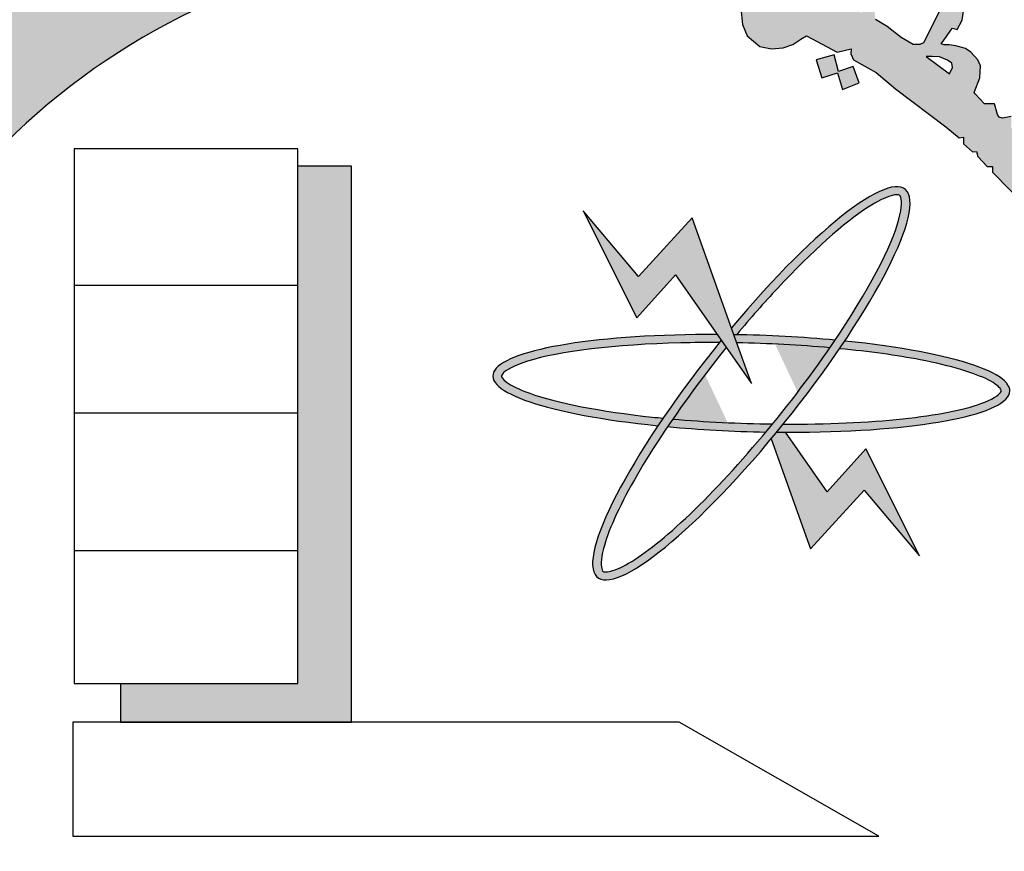
# Model space of a CAD drawing. Units: inches. Extents: x 7 to 3189, y -2448 to 748.
# Drawn here: x 90 to 93, y -205 to -203 of the extents above; entities that cross this region are included whole.
import ezdxf

# ---------------------------------------------------------------- set-up
doc = ezdxf.new("R2010")
doc.units = ezdxf.units.IN
doc.header["$MEASUREMENT"] = 0
doc.layers.add('fram', color=7, linetype='Continuous')

# ---------------------------------------------------------------- blocks, each defined once
blk = doc.blocks.new('شعار')
h = blk.add_hatch(color=7)
edge = h.paths.add_edge_path()
edge.add_arc((-29562.3213, -16370.7322), 3.9933, 75.0164, 310.5614)
edge.add_line((-29559.7246, -16373.7659), (-29558.9032, -16374.9795))
edge.add_line((-29558.9032, -16374.9795), (-29559.4226, -16375.3182))
edge.add_line((-29559.4226, -16375.3182), (-29559.9735, -16375.5831))
edge.add_line((-29559.9735, -16375.5831), (-29560.288, -16374.9511))
edge.add_line((-29560.288, -16374.9511), (-29560.7942, -16375.1279))
edge.add_line((-29560.7942, -16375.1279), (-29561.555, -16375.303))
edge.add_line((-29561.555, -16375.303), (-29561.4394, -16375.9921))
edge.add_line((-29561.4394, -16375.9921), (-29562.9602, -16376.0227))
edge.add_line((-29562.9602, -16376.0227), (-29562.8765, -16375.3296))
edge.add_line((-29562.8765, -16375.3296), (-29563.1799, -16375.2887))
edge.add_line((-29563.1799, -16375.2887), (-29563.6417, -16375.1914))
edge.add_line((-29563.6417, -16375.1914), (-29564.1584, -16375.0288))
edge.add_line((-29564.1584, -16375.0288), (-29564.4354, -16375.6766))
edge.add_line((-29564.4354, -16375.6766), (-29565.1203, -16375.3703))
edge.add_line((-29565.1203, -16375.3703), (-29565.7601, -16374.9785))
edge.add_line((-29565.7601, -16374.9785), (-29565.3096, -16374.4222))
edge.add_line((-29565.3096, -16374.4222), (-29565.8079, -16374.0189))
edge.add_line((-29565.8079, -16374.0189), (-29566.2481, -16373.5529))
edge.add_line((-29566.2481, -16373.5529), (-29566.84, -16373.9781))
edge.add_line((-29566.84, -16373.9781), (-29567.3104, -16373.2958))
edge.add_line((-29567.3104, -16373.2958), (-29567.5982, -16372.7466))
edge.add_line((-29567.5982, -16372.7466), (-29566.9069, -16372.4827))
edge.add_line((-29566.9069, -16372.4827), (-29567.1156, -16371.8971))
edge.add_line((-29567.1156, -16371.8971), (-29567.2394, -16371.2879))
edge.add_line((-29567.2394, -16371.2879), (-29567.9808, -16371.3717))
edge.add_line((-29567.9808, -16371.3717), (-29567.9604, -16369.9513))
edge.add_line((-29567.9604, -16369.9513), (-29567.2217, -16370.0536))
edge.add_line((-29567.2217, -16370.0536), (-29567.0665, -16369.4033))
edge.add_line((-29567.0665, -16369.4033), (-29566.8551, -16368.8675))
edge.add_line((-29566.8551, -16368.8675), (-29567.5385, -16368.5864))
edge.add_line((-29567.5385, -16368.5864), (-29567.1837, -16367.9531))
edge.add_line((-29567.1837, -16367.9531), (-29566.7386, -16367.3659))
edge.add_line((-29566.7386, -16367.3659), (-29566.1657, -16367.8142))
edge.add_line((-29566.1657, -16367.8142), (-29565.7768, -16367.4169))
edge.add_line((-29565.7768, -16367.4169), (-29565.2023, -16366.9684))
edge.add_line((-29565.2023, -16366.9684), (-29565.6371, -16366.4014))
edge.add_line((-29565.6371, -16366.4014), (-29564.9863, -16366.0257))
edge.add_line((-29564.9863, -16366.0257), (-29564.3099, -16365.7439))
edge.add_line((-29564.3099, -16365.7439), (-29564.0345, -16366.3911))
edge.add_line((-29564.0345, -16366.3911), (-29563.3378, -16366.204))
edge.add_line((-29563.3378, -16366.204), (-29562.7515, -16366.1231))
edge.add_line((-29562.7515, -16366.1231), (-29562.8082, -16365.4276))
edge.add_line((-29562.8082, -16365.4276), (-29561.2889, -16365.4962))
edge.add_line((-29561.2889, -16365.4962), (-29561.2889, -16366.8746))
h = blk.add_hatch(color=256)
h.paths.add_polyline_path([(-29560.4333, -16366.7656), (-29560.5421, -16366.8086), (-29560.5093, -16366.907), (-29560.3984, -16366.8701)])
h.paths.add_polyline_path([(-29558.1001, -16369.0785), (-29558.1992, -16369.0396), (-29558.2368, -16369.1324), (-29558.1452, -16369.1724)])
h.paths.add_polyline_path([(-29557.8634, -16369.8928), (-29557.949, -16369.8265), (-29558.0154, -16369.9209), (-29557.9343, -16369.9715), (-29557.9884, -16370.039), (-29557.8972, -16370.1064), (-29557.8347, -16370.0219), (-29557.9107, -16369.9659), (-29557.9107, -16369.9509)])
h.paths.add_polyline_path([(-29559.2074, -16373.1466), (-29559.2152, -16373.0489), (-29559.3181, -16373.0528), (-29559.3116, -16373.1594)])
h.paths.add_polyline_path([(-29558.7006, -16368.1048), (-29558.6885, -16367.9937), (-29558.8014, -16367.9834), (-29558.8025, -16368.0937)])
h.paths.add_polyline_path([(-29558.4574, -16368.6837), (-29558.4586, -16368.6667), (-29558.4663, -16368.6505), (-29558.4783, -16368.644), (-29558.4918, -16368.6459), (-29558.4995, -16368.6544), (-29558.501, -16368.6632), (-29558.4964, -16368.676), (-29558.4856, -16368.6856), (-29558.4736, -16368.6929), (-29558.464, -16368.7018), (-29558.4713, -16368.7156), (-29558.4837, -16368.7207), (-29558.501, -16368.7245), (-29558.5304, -16368.7095), (-29558.5585, -16368.6563), (-29558.568, -16368.6282), (-29558.5649, -16368.6067), (-29558.555, -16368.6023), (-29558.5359, -16368.6023), (-29558.5298, -16368.6084), (-29558.5277, -16368.6248), (-29558.5247, -16368.6354), (-29558.5149, -16368.6284), (-29558.5137, -16368.6129), (-29558.5076, -16368.5977), (-29558.4948, -16368.5913), (-29558.4686, -16368.5938), (-29558.4512, -16368.5977), (-29558.4418, -16368.6102), (-29558.4296, -16368.6239), (-29558.4214, -16368.6449), (-29558.4232, -16368.6613), (-29558.4284, -16368.6729), (-29558.4418, -16368.6826)])
h.paths.add_polyline_path([(-29558.3294, -16370.5378), (-29558.399, -16370.4828), (-29558.3411, -16370.4155), (-29558.4132, -16370.3467), (-29558.4776, -16370.4207), (-29558.4155, -16370.4864), (-29558.4703, -16370.55), (-29558.3928, -16370.6181)])
h.paths.add_polyline_path([(-29558.4284, -16371.4333), (-29558.506, -16371.4871), (-29558.5177, -16371.4892), (-29558.5724, -16371.4153), (-29558.4863, -16371.3498)])
h.paths.add_polyline_path([(-29557.9047, -16372.1157), (-29557.9539, -16372.0215), (-29558.0497, -16372.0731), (-29558.0066, -16372.1477), (-29558.0076, -16372.163), (-29558.088, -16372.1975), (-29558.0411, -16372.2864), (-29557.9462, -16372.2424), (-29557.9903, -16372.1668), (-29557.9826, -16372.1563)])
edge = h.paths.add_edge_path()
edge.add_line((-29560.21, -16367.4542), (-29560.2948, -16367.4838))
edge.add_line((-29560.2948, -16367.4838), (-29560.3214, -16367.3869))
edge.add_line((-29560.3214, -16367.3869), (-29560.4248, -16367.4154))
edge.add_line((-29560.4248, -16367.4154), (-29560.3918, -16367.5199))
edge.add_line((-29560.3918, -16367.5199), (-29560.3008, -16367.4913))
edge.add_line((-29560.3008, -16367.4913), (-29560.2717, -16367.5868))
edge.add_line((-29560.2717, -16367.5868), (-29560.1765, -16367.5496))
edge.add_line((-29560.1765, -16367.5496), (-29560.2098, -16367.4541))
h = blk.add_hatch(color=256)
h.paths.add_polyline_path([(-29559.3884, -16367.6705), (-29559.4468, -16367.6705), (-29559.4762, -16367.6392), (-29559.5008, -16367.6137), (-29559.5079, -16367.6043), (-29559.4746, -16367.5194), (-29559.4701, -16367.4506), (-29559.4863, -16367.4154), (-29559.5273, -16367.3698), (-29559.5582, -16367.3492), (-29559.614, -16367.334), (-29559.652, -16367.3272), (-29559.6808, -16367.3272), (-29559.6985, -16367.3222), (-29559.6689, -16367.28), (-29559.6436, -16367.242), (-29559.6326, -16367.2319), (-29559.6067, -16367.2384), (-29559.5768, -16367.184), (-29559.5693, -16367.1317), (-29559.6933, -16367.1007), (-29559.8015, -16367.3173), (-29559.8231, -16367.3269), (-29559.8614, -16367.3269), (-29559.932, -16367.2851), (-29560.0133, -16367.2224), (-29560.0811, -16367.1802), (-29560.0864, -16367.1411), (-29560.0864, -16367.1062), (-29560.1051, -16367.09), (-29560.1318, -16367.1189), (-29560.163, -16367.1418), (-29560.3526, -16367.0505), (-29560.3431, -16366.9942), (-29560.3431, -16366.939), (-29560.4612, -16366.9689), (-29560.4546, -16367.0119), (-29560.4743, -16367.0625), (-29560.5165, -16367.098), (-29560.5727, -16367.1055), (-29560.6308, -16367.0933), (-29560.6655, -16367.0671), (-29560.6758, -16367.0269), (-29560.6749, -16366.9773), (-29560.6467, -16366.9474), (-29560.6318, -16366.91), (-29560.6957, -16366.91), (-29560.7622, -16366.9529), (-29560.8485, -16367.0455), (-29560.8632, -16367.1171), (-29560.8542, -16367.2099), (-29560.8257, -16367.2758), (-29560.7522, -16367.3371), (-29560.6847, -16367.3506), (-29560.6173, -16367.3461), (-29560.5618, -16367.3267), (-29560.5138, -16367.2952), (-29560.4808, -16367.2758), (-29560.3038, -16367.3716), (-29560.2221, -16367.3522), (-29560.2232, -16367.3808), (-29560.2086, -16367.4145), (-29560.077, -16367.4884), (-29559.9639, -16367.5841), (-29559.6721, -16367.8041), (-29559.5954, -16367.869), (-29559.5686, -16367.8644), (-29559.5692, -16367.9036), (-29559.5168, -16367.9493), (-29559.4939, -16367.9487), (-29559.4854, -16367.9781), (-29559.4323, -16368.0358), (-29559.4005, -16368.0358), (-29559.4005, -16368.0675), (-29559.1975, -16368.2758), (-29559.0763, -16368.4556), (-29558.927, -16368.3911), (-29558.8411, -16368.3428), (-29558.7839, -16368.2725), (-29558.7531, -16368.2), (-29558.7685, -16368.1341), (-29558.8147, -16368.1077), (-29558.8565, -16368.0923), (-29558.905, -16368.0967), (-29558.9446, -16368.1099), (-29558.9688, -16368.167), (-29559.0392, -16368.0835), (-29558.9175, -16367.9296), (-29558.8724, -16367.9522), (-29558.8063, -16367.8255), (-29558.954, -16367.8012), (-29559.1069, -16368.0025), (-29559.2147, -16367.8949), (-29559.2164, -16367.8221), (-29559.2681, -16367.8293), (-29559.2925, -16367.8091), (-29559.2916, -16367.7439), (-29559.3421, -16367.7542), (-29559.3621, -16367.7484), (-29559.3722, -16367.7336)])
h.paths.add_polyline_path([(-29559.6505, -16367.4963), (-29559.7866, -16367.3957), (-29559.7512, -16367.3957), (-29559.7081, -16367.3983), (-29559.6623, -16367.4179), (-29559.6369, -16367.4346), (-29559.633, -16367.4603)], flags=16)
h.paths.add_polyline_path([(-29558.9061, -16368.2153), (-29558.8876, -16368.1896), (-29558.8505, -16368.1927), (-29558.8443, -16368.2339), (-29558.8567, -16368.2688), (-29558.8876, -16368.276), (-29558.9061, -16368.2483)], flags=16)
blk.add_hatch(color=256).paths.add_polyline_path([(-29560.2098, -16367.4541), (-29560.2948, -16367.4838), (-29560.3214, -16367.3869), (-29560.4248, -16367.4154), (-29560.3918, -16367.5199), (-29560.3008, -16367.4913), (-29560.2717, -16367.5868), (-29560.1765, -16367.5496)])
at = {"layer": 'fram'}
for points in [[(-29563.1253, -16368.033), (-29563.4368, -16368.033), (-29563.4368, -16371.0399), (-29564.4681, -16371.0399), (-29564.4681, -16371.266), (-29563.1253, -16371.266)], [(-29561.2424, -16368.6645), (-29560.802, -16369.2959), (-29560.9031, -16369.0128), (-29561.1457, -16368.3337), (-29561.4573, -16368.6745), (-29561.7795, -16368.2936), (-29561.468, -16368.915)]]:
    blk.add_hatch(color=256, dxfattribs=at).paths.add_polyline_path(points)
h = blk.add_hatch(color=256, dxfattribs=at)
edge = h.paths.add_edge_path()
edge.add_spline(control_points=[(-29560.8868, -16369.0131), (-29560.8081, -16368.9181), (-29560.728, -16368.8266), (-29560.4505, -16368.5289), (-29560.2608, -16368.36), (-29560.0694, -16368.2369), (-29560.023, -16368.2146), (-29559.9579, -16368.1961), (-29559.9451, -16368.2003), (-29559.9415, -16368.2028), (-29559.9394, -16368.2043), (-29559.9365, -16368.2068), (-29559.9265, -16368.2381), (-29559.9288, -16368.2933), (-29560.0007, -16368.5262), (-29560.1332, -16368.7747), (-29560.3147, -16369.0444)], knot_values=[5.058167, 5.058167, 5.058167, 5.058167, 5.319105, 5.319105, 5.9753, 5.9753, 6.237097, 6.237097, 6.498894, 6.498894, 6.498894, 6.64936, 6.64936, 6.995546, 6.995546, 7.723913, 7.723913, 7.723913, 7.723913], degree=3, periodic=0)
edge.add_spline(control_points=[(-29560.3147, -16369.0444), (-29560.3247, -16369.0592), (-29560.3349, -16369.0741), (-29560.3451, -16369.0891)], knot_values=[5.018073, 5.018073, 5.018073, 5.018073, 5.058167, 5.058167, 5.058167, 5.058167], degree=3, periodic=0)
edge.add_spline(control_points=[(-29560.3451, -16369.0891), (-29560.3506, -16369.097), (-29560.3561, -16369.105), (-29560.4586, -16369.2525), (-29560.567, -16369.3951), (-29560.6789, -16369.5319)], knot_values=[4.624316, 4.624316, 4.624316, 4.624316, 4.645655, 4.645655, 5.018073, 5.018073, 5.018073, 5.018073], degree=3, periodic=0)
edge.add_spline(control_points=[(-29560.6789, -16369.5319), (-29560.6918, -16369.5476), (-29560.7046, -16369.5632), (-29560.7175, -16369.5787)], knot_values=[4.581669, 4.581669, 4.581669, 4.581669, 4.624316, 4.624316, 4.624316, 4.624316], degree=3, periodic=0)
edge.add_spline(control_points=[(-29560.7175, -16369.5787), (-29560.8941, -16369.7907), (-29561.0772, -16369.9857), (-29561.3679, -16370.2464), (-29561.4837, -16370.3295), (-29561.6054, -16370.3868), (-29561.6371, -16370.3929), (-29561.6655, -16370.391), (-29561.6637, -16370.3922), (-29561.6756, -16370.3638), (-29561.6775, -16370.3193), (-29561.6363, -16370.1593), (-29561.5741, -16370.0189), (-29561.4271, -16369.7597), (-29561.3615, -16369.6552), (-29561.2885, -16369.5475)], knot_values=[1.916592, 1.916592, 1.916592, 1.916592, 2.500122, 2.500122, 2.981463, 2.981463, 3.231998, 3.231998, 3.482532, 3.482532, 3.800555, 3.800555, 4.290627, 4.290627, 4.581669, 4.581669, 4.581669, 4.581669], degree=3, periodic=0)
edge.add_spline(control_points=[(-29561.2885, -16369.5475), (-29561.2786, -16369.5329), (-29561.2686, -16369.5182), (-29561.2584, -16369.5034)], knot_values=[1.877079, 1.877079, 1.877079, 1.877079, 1.916592, 1.916592, 1.916592, 1.916592], degree=3, periodic=0)
edge.add_spline(control_points=[(-29561.2584, -16369.5034), (-29561.1635, -16369.3658), (-29561.0575, -16369.224), (-29560.9474, -16369.0874)], knot_values=[1.508119, 1.508119, 1.508119, 1.508119, 1.877079, 1.877079, 1.877079, 1.877079], degree=3, periodic=0)
edge.add_line((-29560.9474, -16369.0874), (-29560.9767, -16369.0454))
edge.add_ellipse((-29560.802, -16369.2959), major_axis=(0.8933, 1.1281), ratio=0.203642, start_angle=86.4971, end_angle=87.1755)
edge.add_ellipse((-29560.802, -16369.2959), major_axis=(0.8933, 1.1281), ratio=0.203642, start_angle=87.1755, end_angle=109.3591)
edge.add_ellipse((-29560.802, -16369.2959), major_axis=(0.8933, 1.1281), ratio=0.203642, start_angle=109.3591, end_angle=111.6011)
edge.add_ellipse((-29560.802, -16369.2959), major_axis=(0.8933, 1.1281), ratio=0.203642, start_angle=111.6011, end_angle=262.7574)
edge.add_ellipse((-29560.802, -16369.2959), major_axis=(0.8933, 1.1281), ratio=0.203642, start_angle=262.7574, end_angle=264.7858)
edge.add_ellipse((-29560.802, -16369.2959), major_axis=(0.8933, 1.1281), ratio=0.203642, start_angle=264.7858, end_angle=267.2094)
edge.add_ellipse((-29560.802, -16369.2959), major_axis=(0.8933, 1.1281), ratio=0.203642, start_angle=267.2094, end_angle=289.3259)
edge.add_ellipse((-29560.802, -16369.2959), major_axis=(0.8933, 1.1281), ratio=0.203642, start_angle=-70.6741, end_angle=-68.3989)
edge.add_ellipse((-29560.802, -16369.2959), major_axis=(0.8933, 1.1281), ratio=0.203642, start_angle=-68.3989, end_angle=82.7574)
edge.add_line((-29560.9173, -16368.9732), (-29560.9031, -16369.0128))
edge.add_ellipse((-29560.802, -16369.2959), major_axis=(-1.5017, 0.0449), ratio=0.186809, start_angle=273.5563, end_angle=274.1812, ccw=False)
h = blk.add_hatch(color=256, dxfattribs=at)
edge = h.paths.add_edge_path()
edge.add_ellipse((-29560.802, -16369.2959), major_axis=(0.8933, 1.1281), ratio=0.203642, start_angle=109.3591, end_angle=111.6011, ccw=False)
edge.add_spline(control_points=[(-29561.3148, -16369.4982), (-29561.3359, -16369.4962), (-29561.3568, -16369.4941), (-29561.6779, -16369.4596), (-29561.9344, -16369.4091), (-29562.1514, -16369.3315), (-29562.1974, -16369.3084), (-29562.2506, -16369.2687), (-29562.2541, -16369.2565), (-29562.2539, -16369.2523), (-29562.2538, -16369.2498), (-29562.2532, -16369.2462), (-29562.2313, -16369.2208), (-29562.1812, -16369.1913), (-29561.921, -16369.1104), (-29561.59, -16369.0697), (-29561.1389, -16369.0587), (-29561.0635, -16369.0581), (-29560.9874, -16369.0586)], knot_values=[4.842327, 4.842327, 4.842327, 4.842327, 4.887584, 4.887584, 5.54378, 5.54378, 5.805577, 5.805577, 6.067374, 6.067374, 6.067374, 6.217839, 6.217839, 6.564025, 6.564025, 7.353825, 7.353825, 7.508233, 7.508233, 7.508233, 7.508233], degree=3, periodic=0)
edge.add_ellipse((-29560.802, -16369.2959), major_axis=(0.8933, 1.1281), ratio=0.203642, start_angle=446.4971, end_angle=447.1755, ccw=False)
edge.add_line((-29560.9767, -16369.0454), (-29561.0001, -16369.0119))
edge.add_ellipse((-29560.802, -16369.2959), major_axis=(-1.5017, 0.0449), ratio=0.186809, start_angle=-82.0989, end_angle=69.1451)
h = blk.add_hatch(color=256, dxfattribs=at)
edge = h.paths.add_edge_path()
edge.add_ellipse((-29560.802, -16369.2959), major_axis=(-1.5017, 0.0449), ratio=0.186809, start_angle=251.3879, end_angle=273.5563)
edge.add_ellipse((-29560.802, -16369.2959), major_axis=(-1.5017, 0.0449), ratio=0.186809, start_angle=-86.4437, end_angle=-85.8188)
edge.add_line((-29560.9031, -16369.0128), (-29560.8862, -16369.06))
edge.add_spline(control_points=[(-29560.8862, -16369.06), (-29560.7037, -16369.0637), (-29560.5193, -16369.0737), (-29560.3451, -16369.0891)], knot_values=[10.689083, 10.689083, 10.689083, 10.689083, 11.057326, 11.057326, 11.057326, 11.057326], degree=3, periodic=0)
edge.add_spline(control_points=[(-29560.3451, -16369.0891), (-29560.3349, -16369.0741), (-29560.3247, -16369.0592), (-29560.3147, -16369.0444)], knot_values=[5.018073, 5.018073, 5.018073, 5.018073, 5.058167, 5.058167, 5.058167, 5.058167], degree=3, periodic=0)
h = blk.add_hatch(color=256, dxfattribs=at)
edge = h.paths.add_edge_path()
edge.add_ellipse((-29560.802, -16369.2959), major_axis=(-1.5017, 0.0449), ratio=0.186809, start_angle=95.9604, end_angle=249.1451)
edge.add_ellipse((-29560.802, -16369.2959), major_axis=(0.8933, 1.1281), ratio=0.203642, start_angle=289.3259, end_angle=291.6011, ccw=False)
edge.add_spline(control_points=[(-29560.2896, -16369.0942), (-29560.1178, -16369.1108), (-29559.9575, -16369.1327), (-29559.6427, -16369.1935), (-29559.5037, -16369.2356), (-29559.3842, -16369.2968), (-29559.3609, -16369.3177), (-29559.3466, -16369.3407), (-29559.3465, -16369.3387), (-29559.3648, -16369.3639), (-29559.403, -16369.3905), (-29559.5675, -16369.4494), (-29559.7267, -16369.481), (-29560.1246, -16369.5238), (-29560.3664, -16369.5339), (-29560.616, -16369.5325)], knot_values=[7.984667, 7.984667, 7.984667, 7.984667, 8.35298, 8.35298, 8.834322, 8.834322, 9.084857, 9.084857, 9.335391, 9.335391, 9.653414, 9.653414, 10.143486, 10.143486, 10.649639, 10.649639, 10.649639, 10.649639], degree=3, periodic=0)
edge.add_ellipse((-29560.802, -16369.2959), major_axis=(0.8933, 1.1281), ratio=0.203642, start_angle=264.7858, end_angle=267.2094, ccw=False)
h = blk.add_hatch(color=256, dxfattribs=at)
edge = h.paths.add_edge_path()
edge.add_spline(control_points=[(-29560.7175, -16369.5787), (-29560.7046, -16369.5632), (-29560.6918, -16369.5476), (-29560.6789, -16369.5319)], knot_values=[4.581669, 4.581669, 4.581669, 4.581669, 4.624316, 4.624316, 4.624316, 4.624316], degree=3, periodic=0)
edge.add_spline(control_points=[(-29560.6789, -16369.5319), (-29560.874, -16369.5294), (-29561.0722, -16369.5198), (-29561.2584, -16369.5034)], knot_values=[7.548274, 7.548274, 7.548274, 7.548274, 7.942226, 7.942226, 7.942226, 7.942226], degree=3, periodic=0)
edge.add_spline(control_points=[(-29561.2584, -16369.5034), (-29561.2686, -16369.5182), (-29561.2786, -16369.5329), (-29561.2885, -16369.5475)], knot_values=[1.877079, 1.877079, 1.877079, 1.877079, 1.916592, 1.916592, 1.916592, 1.916592], degree=3, periodic=0)
edge.add_ellipse((-29560.802, -16369.2959), major_axis=(-1.5017, 0.0449), ratio=0.186809, start_angle=71.4145, end_angle=93.5434)
h = blk.add_hatch(color=256, dxfattribs=at)
edge = h.paths.add_edge_path()
edge.add_ellipse((-29560.802, -16369.2959), major_axis=(-1.5017, 0.0449), ratio=0.186809, start_angle=95.9604, end_angle=97.9011, ccw=False)
edge.add_ellipse((-29560.802, -16369.2959), major_axis=(0.8933, 1.1281), ratio=0.203642, start_angle=262.7574, end_angle=264.7858, ccw=False)
edge.add_line((-29560.6867, -16369.6186), (-29560.4582, -16370.2581))
edge.add_line((-29560.4582, -16370.2581), (-29560.1467, -16369.9173))
edge.add_line((-29560.1467, -16369.9173), (-29559.8244, -16370.2982))
edge.add_line((-29559.8244, -16370.2982), (-29560.1359, -16369.6768))
edge.add_line((-29560.1359, -16369.6768), (-29560.3615, -16369.9273))
edge.add_line((-29560.3615, -16369.9273), (-29560.6038, -16369.5799))
blk.add_lwpolyline([(-29561.2889, -16366.8746, 1.65682), (-29559.7246, -16373.7659), (-29558.9032, -16374.9795), (-29559.4226, -16375.3182), (-29559.9735, -16375.5831), (-29560.288, -16374.9511), (-29560.7942, -16375.1279), (-29561.555, -16375.303), (-29561.4394, -16375.9921), (-29562.9602, -16376.0227), (-29562.8765, -16375.3296), (-29563.1799, -16375.2887), (-29563.6417, -16375.1914), (-29564.1584, -16375.0288), (-29564.4354, -16375.6766), (-29565.1203, -16375.3703)], format="xyb")
for points in [[(-29559.2916, -16367.7439), (-29559.3421, -16367.7542), (-29559.3621, -16367.7484), (-29559.3722, -16367.7336), (-29559.3884, -16367.6705), (-29559.4468, -16367.6705), (-29559.4762, -16367.6392), (-29559.5008, -16367.6137), (-29559.5079, -16367.6043), (-29559.4746, -16367.5194), (-29559.4701, -16367.4506), (-29559.4863, -16367.4154), (-29559.5273, -16367.3698), (-29559.5582, -16367.3492), (-29559.614, -16367.334), (-29559.652, -16367.3272), (-29559.6808, -16367.3272), (-29559.6985, -16367.3222), (-29559.6689, -16367.28), (-29559.6436, -16367.242), (-29559.6326, -16367.2319), (-29559.6067, -16367.2384), (-29559.5768, -16367.184), (-29559.5693, -16367.1317)], [(-29559.6933, -16367.1007), (-29559.8015, -16367.3173), (-29559.8231, -16367.3269), (-29559.8614, -16367.3269), (-29559.932, -16367.2851), (-29560.0133, -16367.2224), (-29560.0811, -16367.1802)], [(-29560.8632, -16367.1171), (-29560.8542, -16367.2099), (-29560.8257, -16367.2758), (-29560.7522, -16367.3371), (-29560.6847, -16367.3506), (-29560.6173, -16367.3461), (-29560.5618, -16367.3267), (-29560.5138, -16367.2952), (-29560.4808, -16367.2758), (-29560.3038, -16367.3716), (-29560.2221, -16367.3522), (-29560.2232, -16367.3808), (-29560.2086, -16367.4145), (-29560.077, -16367.4884), (-29559.9639, -16367.5841), (-29559.6721, -16367.8041), (-29559.5954, -16367.869), (-29559.5686, -16367.8644), (-29559.5692, -16367.9036), (-29559.5168, -16367.9493), (-29559.4939, -16367.9487), (-29559.4854, -16367.9781), (-29559.4323, -16368.0358), (-29559.4005, -16368.0358), (-29559.4005, -16368.0675), (-29559.1975, -16368.2758)], [(-29560.21, -16367.4542), (-29560.2948, -16367.4838), (-29560.3214, -16367.3869), (-29560.4248, -16367.4154), (-29560.3918, -16367.5199), (-29560.3008, -16367.4913), (-29560.2717, -16367.5868), (-29560.1765, -16367.5496), (-29560.2098, -16367.4541)], [(-29559.6623, -16367.4179), (-29559.7081, -16367.3983), (-29559.7512, -16367.3957), (-29559.7866, -16367.3957), (-29559.6505, -16367.4963), (-29559.633, -16367.4603), (-29559.6369, -16367.4346), (-29559.6623, -16367.4179)]]:
    blk.add_lwpolyline(points)
for p, q in [((-29563.4368, -16367.9328), (-29564.7367, -16367.9328)), ((-29564.7367, -16367.9328), (-29564.7367, -16371.0399)), ((-29563.4368, -16371.0399), (-29563.4368, -16367.9328)), ((-29563.1253, -16368.033), (-29563.4368, -16368.033)), ((-29563.1253, -16371.266), (-29563.1253, -16368.033)), ((-29561.7795, -16368.2936), (-29561.468, -16368.915)), ((-29561.4573, -16368.6745), (-29561.7795, -16368.2936)), ((-29561.1457, -16368.3337), (-29561.4573, -16368.6745)), ((-29560.9031, -16369.0128), (-29561.1457, -16368.3337)), ((-29561.468, -16368.915), (-29561.2424, -16368.6645)), ((-29561.2424, -16368.6645), (-29560.802, -16369.2959)), ((-29564.7367, -16368.7246), (-29563.4368, -16368.7246)), ((-29560.802, -16369.2959), (-29560.9031, -16369.0128)), ((-29564.7367, -16369.4663), (-29563.4368, -16369.4663)), ((-29560.6867, -16369.6186), (-29560.4582, -16370.2581)), ((-29560.3615, -16369.9273), (-29560.6038, -16369.5799)), ((-29560.1359, -16369.6768), (-29560.3615, -16369.9273)), ((-29559.8244, -16370.2982), (-29560.1359, -16369.6768)), ((-29560.4582, -16370.2581), (-29560.1467, -16369.9173)), ((-29560.1467, -16369.9173), (-29559.8244, -16370.2982)), ((-29564.7367, -16370.2681), (-29563.4368, -16370.2681)), ((-29564.7367, -16371.0399), (-29563.4368, -16371.0399)), ((-29564.4681, -16371.0399), (-29564.4681, -16371.266)), ((-29564.7443, -16371.266), (-29564.7443, -16371.9275)), ((-29561.2208, -16371.266), (-29564.7443, -16371.266)), ((-29564.4681, -16371.266), (-29563.1253, -16371.266)), ((-29560.0606, -16371.9275), (-29561.2208, -16371.266)), ((-29564.7443, -16371.9275), (-29560.0606, -16371.9275))]:
    blk.add_line(p, q, dxfattribs=at)
for major_axis, ratio, start_param, end_param in [((0.8933, 1.1281), 0.203642, 1.509659, 7.727574), ((-1.5017, 0.0449), 0.186809, -1.432897, 1.20681), ((-1.5017, 0.0449), 0.186809, 4.387546, 4.785364), ((-1.5017, 0.0449), 0.186809, 1.674826, 4.348403), ((-1.5017, 0.0449), 0.186809, 1.246418, 1.63264)]:
    blk.add_ellipse((-29560.802, -16369.2959), major_axis=major_axis, ratio=ratio, start_param=start_param, end_param=end_param, dxfattribs=at)
for points, knots in [([(-29560.9474, -16369.0874), (-29561.1561, -16369.3464), (-29561.3502, -16369.6242), (-29561.5741, -16370.0189), (-29561.6363, -16370.1593), (-29561.6775, -16370.3193), (-29561.6756, -16370.3638), (-29561.6637, -16370.3922), (-29561.6655, -16370.391), (-29561.6371, -16370.3929), (-29561.6054, -16370.3868), (-29561.4837, -16370.3295), (-29561.3679, -16370.2464), (-29560.964, -16369.8841), (-29560.6215, -16369.4869), (-29560.1562, -16368.8173), (-29560.0048, -16368.5395), (-29559.9288, -16368.2933), (-29559.9265, -16368.2381), (-29559.9365, -16368.2068), (-29559.9394, -16368.2043), (-29559.9415, -16368.2028)], [1.508119, 1.508119, 1.508119, 1.508119, 2.207635, 2.207635, 2.697706, 2.697706, 3.015729, 3.015729, 3.266264, 3.266264, 3.516798, 3.516798, 3.99814, 3.99814, 4.996735, 4.996735, 5.786534, 5.786534, 6.13272, 6.13272, 6.283185, 6.283185, 6.283185, 6.283185]), ([(-29559.9415, -16368.2028), (-29559.9451, -16368.2003), (-29559.9579, -16368.1961), (-29560.023, -16368.2146), (-29560.0694, -16368.2369), (-29560.2608, -16368.36), (-29560.4505, -16368.5289), (-29560.728, -16368.8266), (-29560.8081, -16368.9181), (-29560.8868, -16369.0131)], [6.283185, 6.283185, 6.283185, 6.283185, 6.544983, 6.544983, 6.80678, 6.80678, 7.462975, 7.462975, 7.723913, 7.723913, 7.723913, 7.723913]), ([(-29560.9874, -16369.0586), (-29561.0635, -16369.0581), (-29561.1389, -16369.0587), (-29561.59, -16369.0697), (-29561.921, -16369.1104), (-29562.1812, -16369.1913), (-29562.2313, -16369.2208), (-29562.2532, -16369.2462), (-29562.2538, -16369.2498), (-29562.2539, -16369.2523)], [4.842327, 4.842327, 4.842327, 4.842327, 4.996735, 4.996735, 5.786534, 5.786534, 6.13272, 6.13272, 6.283185, 6.283185, 6.283185, 6.283185]), ([(-29560.616, -16369.5325), (-29560.3664, -16369.5339), (-29560.1246, -16369.5238), (-29559.7267, -16369.481), (-29559.5675, -16369.4494), (-29559.403, -16369.3905), (-29559.3648, -16369.3639), (-29559.3465, -16369.3387), (-29559.3466, -16369.3407), (-29559.3609, -16369.3177), (-29559.3842, -16369.2968), (-29559.5037, -16369.2356), (-29559.6427, -16369.1935), (-29559.9575, -16369.1327), (-29560.1178, -16369.1108), (-29560.2896, -16369.0942)], [7.984667, 7.984667, 7.984667, 7.984667, 8.49082, 8.49082, 8.980891, 8.980891, 9.298914, 9.298914, 9.549449, 9.549449, 9.799984, 9.799984, 10.281325, 10.281325, 10.649639, 10.649639, 10.649639, 10.649639]), ([(-29562.2539, -16369.2523), (-29562.2541, -16369.2565), (-29562.2506, -16369.2687), (-29562.1974, -16369.3084), (-29562.1514, -16369.3315), (-29561.9344, -16369.4091), (-29561.6779, -16369.4596), (-29561.3568, -16369.4941), (-29561.3359, -16369.4962), (-29561.3148, -16369.4982)], [6.283185, 6.283185, 6.283185, 6.283185, 6.544983, 6.544983, 6.80678, 6.80678, 7.462975, 7.462975, 7.508233, 7.508233, 7.508233, 7.508233])]:
    blk.add_open_spline(points, degree=3, knots=knots, dxfattribs=at)
for points in [[(-29560.3451, -16369.0891), (-29560.5193, -16369.0737), (-29560.7037, -16369.0637), (-29560.8862, -16369.06)], [(-29561.2584, -16369.5034), (-29561.0722, -16369.5198), (-29560.874, -16369.5294), (-29560.6789, -16369.5319)]]:
    blk.add_open_spline(points, degree=3, dxfattribs=at)

msp = doc.modelspace()

# ---------------------------------------------------------------- block references
at = {"xscale": 0.5796376414649042, "yscale": 0.5796376414649042, "zscale": 0.5796376414649042}
msp.add_blockref('شعار', (17227.0885409, 9284.4774052), dxfattribs=at)
msp.add_blockref('شعار', (17227.0885409, 9284.4774052), dxfattribs=at)

doc.saveas('drawing.dxf')
